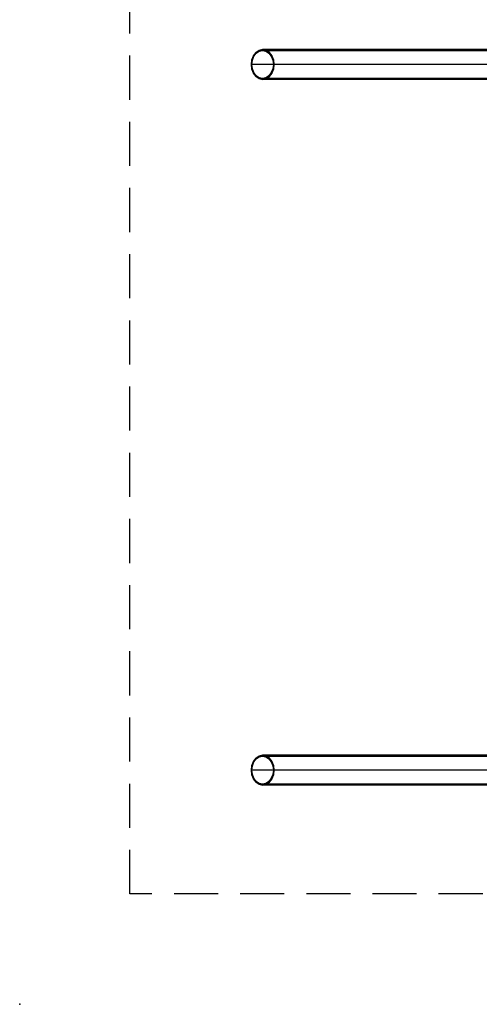
# Model space of a CAD drawing. Units: millimetres. Extents: x -625 to 37750, y -625 to 26875.
# Drawn here: x -625 to 1981, y -625 to 4953 of the extents above; entities that cross this region are included whole.
import ezdxf

# ---------------------------------------------------------------- set-up
doc = ezdxf.new("R2010")
doc.units = ezdxf.units.MM
doc.header["$LTSCALE"] = 1000
doc.linetypes.add('HIDDEN', pattern=[0.375, 0.25, -0.125])
doc.layers.get('0').update_dxf_attribs({"linetype": 'CONTINUOUS'})

msp = doc.modelspace()

# ---------------------------------------------------------------- linework, layer by layer
at = {"linetype": 'HIDDEN'}
msp.add_lwpolyline([(32000, 0), (0, 0), (0, 5400), (32000, 5400)], close=True, dxfattribs=at)
at = {"flags": 128}
for points in [[(751.946, 4784.248), (732.735, 4779.445), (714.725, 4767.439), (700.317, 4749.428), (690.712, 4725.415), (688.31, 4699), (690.712, 4673.786), (700.317, 4649.772), (714.725, 4631.762), (732.735, 4619.755), (751.946, 4614.953), (772.358, 4619.755), (790.368, 4631.762), (804.776, 4649.772), (813.181, 4673.786), (816.783, 4699), (813.181, 4725.415), (804.776, 4749.428), (790.368, 4767.439), (772.358, 4779.445), (751.946, 4784.248)], [(751.946, 4616.153), (732.735, 4619.755), (714.725, 4631.762), (700.317, 4650.973), (690.712, 4673.786), (688.31, 4699), (690.712, 4725.415), (700.317, 4748.228), (714.725, 4767.439), (732.735, 4779.445), (751.946, 4783.047), (772.358, 4779.445), (789.167, 4767.439), (803.575, 4748.228), (813.181, 4725.415), (815.582, 4699), (813.181, 4673.786), (803.575, 4650.973), (789.167, 4631.762), (772.358, 4619.755), (751.946, 4616.153)], [(751.946, 4619.755), (732.735, 4624.558), (715.926, 4635.364), (702.719, 4653.374), (694.314, 4674.986), (690.712, 4699), (694.314, 4724.214), (702.719, 4745.826), (715.926, 4763.836), (732.735, 4774.643), (751.946, 4779.445), (771.157, 4774.643), (787.966, 4763.836), (801.174, 4745.826), (809.579, 4724.214), (813.181, 4699), (809.579, 4674.986), (801.174, 4653.374), (787.966, 4635.364), (771.157, 4624.558), (751.946, 4619.755)], [(751.946, 786.248), (732.735, 781.445), (714.725, 769.439), (700.317, 751.428), (690.712, 727.415), (688.31, 701), (690.712, 675.786), (700.317, 651.772), (714.725, 633.762), (732.735, 621.755), (751.946, 616.953), (772.358, 621.755), (790.368, 633.762), (804.776, 651.772), (813.181, 675.786), (816.783, 701), (813.181, 727.415), (804.776, 751.428), (790.368, 769.439), (772.358, 781.445), (751.946, 786.248)], [(751.946, 618.153), (732.735, 621.755), (714.725, 633.762), (700.317, 652.973), (690.712, 675.786), (688.31, 701), (690.712, 727.415), (700.317, 750.228), (714.725, 769.439), (732.735, 781.445), (751.946, 785.047), (772.358, 781.445), (789.167, 769.439), (803.575, 750.228), (813.181, 727.415), (815.582, 701), (813.181, 675.786), (803.575, 652.973), (789.167, 633.762), (772.358, 621.755), (751.946, 618.153)], [(751.946, 621.755), (732.735, 626.558), (715.926, 637.364), (702.719, 655.374), (694.314, 676.986), (690.712, 701), (694.314, 726.214), (702.719, 747.826), (715.926, 765.836), (732.735, 776.643), (751.946, 781.445), (771.157, 776.643), (787.966, 765.836), (801.174, 747.826), (809.579, 726.214), (813.181, 701), (809.579, 676.986), (801.174, 655.374), (787.966, 637.364), (771.157, 626.558), (751.946, 621.755)]]:
    msp.add_lwpolyline(points, close=True, dxfattribs=at)
for points in [[(3587.942, 4784.248), (751.946, 4784.248), (751.946, 4783.047)], [(751.946, 4779.445), (3587.942, 4779.445), (3587.942, 4783.047)], [(3597.547, 4699), (3596.346, 4699), (688.31, 4699)], [(3599.949, 4699), (690.712, 4699)], [(3722.417, 4699), (813.181, 4699)], [(3724.819, 4699), (816.783, 4699), (815.582, 4699)], [(3587.942, 4616.153), (3587.942, 4619.755), (751.946, 4619.755)], [(3587.942, 4614.953), (751.946, 4614.953), (751.946, 4616.153)], [(3587.942, 786.248), (751.946, 786.248), (751.946, 785.047)], [(751.946, 781.445), (3587.942, 781.445), (3587.942, 785.047)], [(3597.547, 701), (3596.346, 701), (688.31, 701)], [(3599.949, 701), (690.712, 701)], [(3722.417, 701), (813.181, 701)], [(3724.819, 701), (816.783, 701), (815.582, 701)], [(3587.942, 618.153), (3587.942, 621.755), (751.946, 621.755)], [(3587.942, 616.953), (751.946, 616.953), (751.946, 618.153)]]:
    msp.add_lwpolyline(points, dxfattribs=at)
msp.add_point((-625, -625))

doc.saveas('drawing.dxf')
